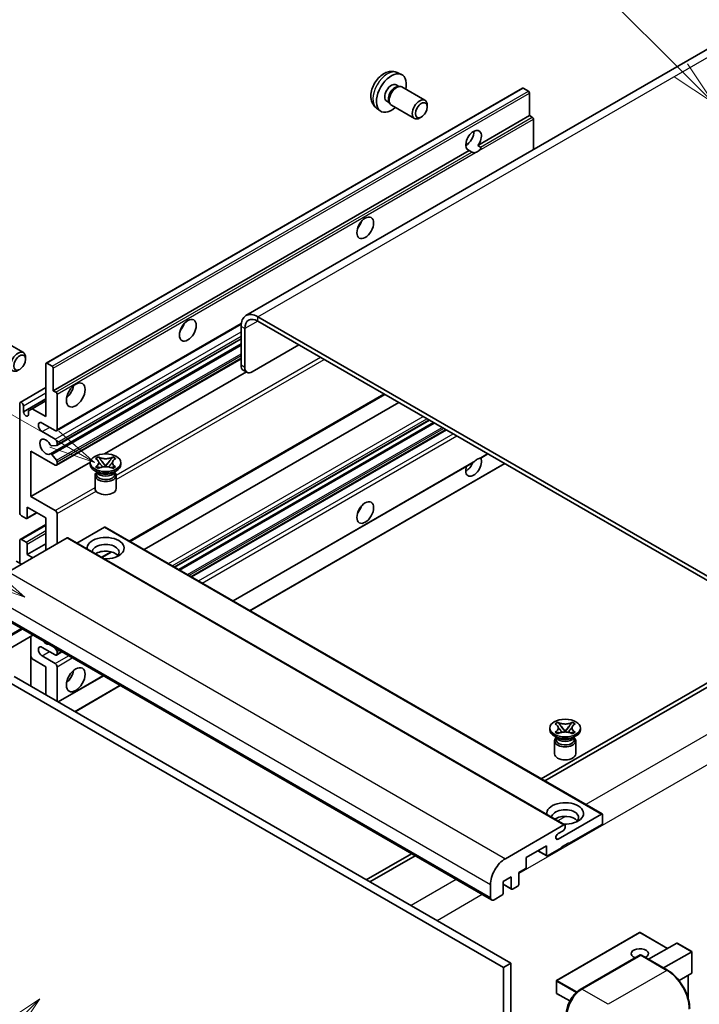
# Model space of a CAD drawing. Units: millimetres. Extents: x -26 to 11579, y -22 to 1664.
# Drawn here: x 261 to 482, y 1125 to 1444 of the extents above; entities that cross this region are included whole.
import ezdxf

# ---------------------------------------------------------------- set-up
doc = ezdxf.new("R2010")
doc.units = ezdxf.units.MM
doc.layers.add('Symbol (TK)', color=100, linetype='Continuous', lineweight=18, true_color=0x00ff3f)
doc.layers.add('Visible (ISO)', color=7, linetype='Continuous', lineweight=35)
doc.layers.add('Visible Narrow (ISO)', color=7, linetype='Continuous', lineweight=25)
doc.styles.add('Note Text (TK2)', font='MS PGothic.ttf')

# ---------------------------------------------------------------- blocks, each defined once
blk = doc.blocks.new('バルーン6')
at = {"layer": 'Symbol (TK)', "color": 100, "true_color": 0x00ff40}
for p, q in [((98.145, 249.698), (91.81, 256.033)), ((99.912, 247.93), (98.498, 250.052)), ((97.791, 249.345), (99.912, 247.93)), ((98.145, 249.698), (99.912, 247.93))]:
    blk.add_line(p, q, dxfattribs=at)
at = {"layer": 'Symbol (TK)'}
blk.add_circle((89.697, 258.146), 3, dxfattribs=at)
at = {"layer": 'Symbol (TK)', "color": 7, "insert": (89.697, 258.14), "char_height": 2, "attachment_point": 5, "style": 'Note Text (TK2)'}
blk.add_mtext('6', dxfattribs=at)
blk = doc.blocks.new('バルーン11')
at = {"layer": 'Symbol (TK)', "color": 100, "true_color": 0x00ff40}
for p, q in [((60.499, 222.46), (52.864, 226.868)), ((62.664, 221.21), (60.749, 222.893)), ((60.499, 222.46), (62.664, 221.21)), ((60.249, 222.027), (62.664, 221.21))]:
    blk.add_line(p, q, dxfattribs=at)
at = {"layer": 'Symbol (TK)'}
blk.add_circle((50.266, 228.368), 3, dxfattribs=at)
at = {"layer": 'Symbol (TK)', "color": 7, "insert": (50.266, 228.35), "char_height": 2, "attachment_point": 5, "style": 'Note Text (TK2)'}
blk.add_mtext('4', dxfattribs=at)
blk = doc.blocks.new('バルーン12')
at = {"layer": 'Symbol (TK)', "color": 100, "true_color": 0x00ff40}
for p, q in [((63.472, 199.474), (61.351, 198.06)), ((61.705, 197.707), (63.472, 199.474)), ((62.058, 197.353), (63.472, 199.474)), ((61.705, 197.707), (51.711, 187.713))]:
    blk.add_line(p, q, dxfattribs=at)
at = {"layer": 'Symbol (TK)'}
blk.add_circle((49.597, 185.599), 3, dxfattribs=at)
at = {"layer": 'Symbol (TK)', "color": 7, "insert": (49.597, 185.576), "char_height": 2, "attachment_point": 5, "style": 'Note Text (TK2)'}
blk.add_mtext('1', dxfattribs=at)
blk = doc.blocks.new('バルーン13')
at = {"layer": 'Symbol (TK)', "color": 100, "true_color": 0x00ff40}
for p, q in [((64.266, 229.739), (49.825, 238.076)), ((66.431, 228.489), (64.516, 230.172)), ((64.266, 229.739), (66.431, 228.489)), ((64.016, 229.306), (66.431, 228.489))]:
    blk.add_line(p, q, dxfattribs=at)
at = {"layer": 'Symbol (TK)'}
blk.add_circle((47.227, 239.576), 3, dxfattribs=at)
at = {"layer": 'Symbol (TK)', "color": 7, "insert": (47.227, 239.553), "char_height": 2, "attachment_point": 5, "style": 'Note Text (TK2)'}
blk.add_mtext('11', dxfattribs=at)

msp = doc.modelspace()

# ---------------------------------------------------------------- linework, layer by layer
at = {"layer": 'Visible (ISO)'}
for p, q in [((491.891, 1439.0297), (334.9133, 1348.3986)), ((383.9579, 1427.2769), (385.3159, 1426.6759)), ((270.0856, 1332.9601), (424.6389, 1422.1915)), ((383.6362, 1423.2768), (384.5332, 1422.759)), ((384.1728, 1422.7387), (384.8004, 1422.774)), ((385.5174, 1422.6158), (392.9971, 1418.2974)), ((426.5931, 1421.1863), (424.8961, 1422.1661)), ((426.9568, 1413.2779), (426.9568, 1420.5564)), ((377.2725, 1415.6973), (378.4719, 1414.8218)), ((380.5758, 1417.976), (381.4727, 1417.4581)), ((381.3101, 1417.7804), (381.5933, 1417.2192)), ((382.0888, 1416.6774), (389.5685, 1412.3589)), ((393.7073, 1416.1272), (393.7072, 1416.7285)), ((391.803, 1412.8289), (391.2823, 1412.5284)), ((410.1812, 1403.5925), (426.9568, 1413.2779)), ((427.8053, 1412.788), (426.9568, 1413.2779)), ((428.169, 1402.2398), (428.169, 1412.1582)), ((406.229, 1403.7002), (406.9393, 1404.1103)), ((410.1812, 1403.5925), (411.0297, 1403.1026)), ((272.4035, 1324.0465), (407.3669, 1401.9677)), ((408.2154, 1401.4778), (407.3669, 1401.9677)), ((273.4381, 1311.0567), (333.3612, 1345.6534)), ((517.5675, 1244.788), (338.7705, 1348.0165)), ((517.5675, 1243.3883), (338.7705, 1346.6168)), ((333.3157, 1344.8672), (333.3157, 1332.2698)), ((334.5278, 1344.1673), (334.5278, 1331.5699)), ((255.2077, 1340.7329), (262.6874, 1336.4144)), ((271.4513, 1303.5408), (333.3157, 1339.2582)), ((273.5091, 1306.3005), (333.3157, 1340.8298)), ((336.9522, 1330.1702), (352.1045, 1338.9184)), ((263.3976, 1334.2443), (263.3975, 1334.8456)), ((269.9791, 1315.6483), (269.9791, 1332.7247)), ((270.3427, 1332.9347), (272.0398, 1331.9549)), ((273.4381, 1299.8591), (333.3157, 1334.4294)), ((272.4035, 1331.325), (272.4035, 1324.0465)), ((288.9976, 1303.5334), (335.0389, 1330.1153)), ((335.2379, 1330.0004), (334.0257, 1330.7003)), ((261.6713, 1320.2398), (269.9791, 1325.0362)), ((272.4035, 1324.0465), (273.252, 1323.5566)), ((273.6156, 1322.9267), (273.6156, 1311.4491)), ((297.2912, 1275.1387), (379.9327, 1322.8518)), ((261.4938, 1284.5047), (261.4938, 1319.8474)), ((262.706, 1317.1879), (269.9791, 1321.3871)), ((265.5546, 1318.2027), (269.9791, 1320.7572)), ((301.8889, 1272.4842), (384.5304, 1320.1973)), ((262.706, 1319.1475), (262.706, 1317.1879)), ((264.3424, 1317.5029), (265.5546, 1318.2027)), ((264.3424, 1316.2431), (264.3424, 1317.5029)), ((265.5546, 1318.2027), (269.9791, 1315.6483)), ((273.0095, 1311.0992), (268.7669, 1313.5487)), ((311.7736, 1266.7773), (394.4151, 1314.4904)), ((313.1104, 1266.0055), (395.7518, 1313.7186)), ((268.7669, 1310.7493), (273.0095, 1308.2998)), ((317.2923, 1263.5911), (399.9337, 1311.3042)), ((273.6156, 1307.25), (273.6156, 1306.5359)), ((265.1304, 1304.4506), (265.1304, 1289.7536)), ((273.0095, 1299.9015), (265.1304, 1304.4506)), ((273.4338, 1306.2772), (271.8904, 1306.1394)), ((411.1113, 1302.1968), (413.4098, 1303.5238)), ((265.1304, 1289.7536), (284.4169, 1300.8887)), ((271.8865, 1303.3588), (273.43, 1301.4669)), ((273.6156, 1300.9936), (273.6156, 1300.2515)), ((284.4026, 1300.1115), (284.4026, 1300.6714)), ((286.1213, 1302.0128), (287.0507, 1302.5493)), ((286.2143, 1301.9591), (286.1213, 1302.0128)), ((287.0507, 1302.5493), (287.1436, 1302.4957)), ((287.0507, 1302.5493), (287.1572, 1302.4119)), ((288.107, 1301.1874), (289.3728, 1299.5553)), ((289.3752, 1299.5553), (290.6411, 1301.1874)), ((291.5908, 1302.4119), (291.6974, 1302.5493)), ((291.6044, 1302.4957), (291.6974, 1302.5493)), ((291.6974, 1302.5493), (292.6267, 1302.0128)), ((292.6267, 1302.0128), (292.5338, 1301.9591)), ((294.3454, 1300.1115), (294.3454, 1300.6714)), ((330.7683, 1255.8107), (408.6481, 1300.7747)), ((336.2231, 1252.6614), (418.8646, 1300.3745)), ((286.9496, 1297.452), (285.8587, 1298.0819)), ((286.1213, 1299.33), (286.2143, 1299.3836)), ((287.0507, 1298.7934), (286.1213, 1299.33)), ((286.1213, 1299.33), (286.2279, 1299.3156)), ((286.5355, 1297.4733), (286.3596, 1297.7927)), ((286.3954, 1297.7276), (286.3954, 1296.8922)), ((287.1436, 1298.8471), (287.0507, 1298.7934)), ((287.1776, 1299.1878), (287.7296, 1299.1134)), ((289.0581, 1299.3713), (289.374, 1299.5537)), ((289.374, 1299.5544), (289.374, 1299.5537)), ((289.374, 1299.5537), (289.6899, 1299.3713)), ((291.0184, 1299.1134), (291.5704, 1299.1878)), ((291.6974, 1298.7934), (291.6044, 1298.8471)), ((292.6267, 1299.33), (291.6974, 1298.7934)), ((291.7984, 1297.452), (292.8893, 1298.0819)), ((292.2125, 1297.4733), (292.3885, 1297.7927)), ((292.3526, 1297.7276), (292.3526, 1296.8922)), ((292.5201, 1299.3156), (292.6267, 1299.33)), ((292.5338, 1299.3836), (292.6267, 1299.33)), ((285.9454, 1296.5247), (285.9454, 1292.2731)), ((292.8026, 1296.5247), (292.8026, 1292.2731)), ((265.1304, 1289.7536), (273.0095, 1285.2046)), ((263.8117, 1282.5897), (267.0386, 1284.4528)), ((263.9182, 1286.2544), (263.9182, 1282.8251)), ((269.9791, 1282.7551), (263.9182, 1286.2544)), ((263.5545, 1282.6151), (262.0999, 1283.455)), ((269.9791, 1272.2573), (269.9791, 1282.7551)), ((273.6156, 1284.1548), (273.6156, 1274.3569)), ((261.6713, 1275.799), (269.9791, 1280.5955)), ((289.0104, 1279.7457), (280.0696, 1274.5838)), ((289.2675, 1279.7712), (450.4878, 1186.6906)), ((276.8885, 1276.2465), (257.8573, 1265.2588)), ((261.4938, 1268.0582), (261.4938, 1275.4066)), ((262.0999, 1275.7566), (263.5545, 1274.9167)), ((277.1457, 1276.2719), (438.366, 1183.1913)), ((263.9182, 1270.8576), (269.9791, 1274.3569)), ((263.9182, 1274.2869), (263.9182, 1270.8576)), ((288.1999, 1269.8898), (291.3507, 1271.709)), ((262.0999, 1267.7082), (260.4028, 1268.688)), ((263.9182, 1270.8576), (265.7364, 1269.8078)), ((253.3636, 1251.8766), (414.5839, 1158.796)), ((265.7694, 1244.7141), (250.185, 1235.7164)), ((265.0593, 1244.3041), (265.0593, 1228.2075)), ((273.0095, 1238.3144), (268.7669, 1240.7639)), ((272.7708, 1240.6719), (273.4338, 1239.847)), ((265.5546, 1237.0196), (265.0593, 1237.8775)), ((269.9791, 1234.4652), (265.5546, 1237.0196)), ((268.7669, 1237.9644), (273.0095, 1235.5149)), ((273.4381, 1238.2719), (275.1829, 1239.2792)), ((273.6156, 1239.3784), (273.6156, 1238.6643)), ((269.9791, 1225.3671), (269.9791, 1234.4652)), ((273.6156, 1234.4652), (273.6156, 1223.2675)), ((259.6755, 1231.3158), (420.8959, 1138.2352)), ((274.0087, 1223.0406), (288.6589, 1231.4989)), ((490.2934, 1232.5406), (430.6834, 1198.1247)), ((431.8955, 1197.4249), (491.5055, 1231.8407)), ((257.2512, 1229.9161), (418.4715, 1136.8355)), ((279.4635, 1219.8912), (294.1137, 1228.3495)), ((433.5011, 1214.0294), (433.5011, 1214.5893)), ((435.2198, 1215.9307), (436.1492, 1216.4672)), ((435.3128, 1215.877), (435.2198, 1215.9307)), ((436.1492, 1216.4672), (436.2421, 1216.4136)), ((436.1492, 1216.4672), (436.2558, 1216.3298)), ((437.2055, 1215.1053), (438.4713, 1213.4732)), ((438.4737, 1213.4732), (439.7396, 1215.1053)), ((440.6893, 1216.3298), (440.7959, 1216.4672)), ((440.7029, 1216.4136), (440.7959, 1216.4672)), ((440.7959, 1216.4672), (441.7252, 1215.9307)), ((441.7252, 1215.9307), (441.6323, 1215.877)), ((443.444, 1214.0294), (443.444, 1214.5893)), ((436.0482, 1211.37), (434.9572, 1211.9998)), ((435.2198, 1213.2479), (435.3128, 1213.3016)), ((436.1492, 1212.7114), (435.2198, 1213.2479)), ((435.2198, 1213.2479), (435.3264, 1213.2336)), ((435.634, 1211.3912), (435.4581, 1211.7107)), ((435.494, 1211.6455), (435.494, 1210.8101)), ((436.2421, 1212.765), (436.1492, 1212.7114)), ((436.2762, 1213.1057), (436.8282, 1213.0314)), ((438.1566, 1213.2893), (438.4725, 1213.4717)), ((438.4725, 1213.4723), (438.4725, 1213.4717)), ((438.4725, 1213.4717), (438.7885, 1213.2893)), ((440.1169, 1213.0314), (440.6689, 1213.1057)), ((440.7959, 1212.7114), (440.7029, 1212.765)), ((441.7252, 1213.2479), (440.7959, 1212.7114)), ((440.8969, 1211.37), (441.9879, 1211.9998)), ((441.311, 1211.3912), (441.487, 1211.7107)), ((441.4511, 1211.6455), (441.4511, 1210.8101)), ((441.6186, 1213.2336), (441.7252, 1213.2479)), ((441.6323, 1213.3016), (441.7252, 1213.2479)), ((435.044, 1210.4427), (435.044, 1206.1911)), ((441.9011, 1210.4427), (441.9011, 1206.1911)), ((436.1997, 1178.5643), (450.2307, 1186.6651)), ((450.5944, 1186.4552), (450.5944, 1183.7957)), ((419.0776, 1172.1781), (438.1089, 1183.1659)), ((438.4725, 1182.9559), (438.4725, 1182.326)), ((450.2307, 1183.1659), (439.6847, 1177.0771)), ((437.8664, 1181.2762), (436.1997, 1180.3139)), ((432.4116, 1176.3773), (425.8658, 1172.5981)), ((432.4116, 1173.2979), (432.4116, 1176.3773)), ((439.6847, 1177.3571), (437.2603, 1175.9574)), ((437.2603, 1175.9574), (437.2603, 1175.6774)), ((439.4423, 1177.2171), (439.6847, 1177.0771)), ((439.6847, 1177.0771), (439.6847, 1177.3571)), ((388.574, 1173.8129), (373.9238, 1165.3546)), ((375.136, 1164.6547), (389.7862, 1173.113)), ((425.8658, 1172.5981), (425.8658, 1169.5187)), ((429.5942, 1174.7506), (432.5181, 1173.0625)), ((437.2603, 1175.6774), (432.7753, 1173.088)), ((421.0171, 1166.2994), (418.3503, 1164.7597)), ((421.0171, 1162.5202), (421.0171, 1166.2994)), ((425.5022, 1168.8888), (423.4415, 1167.6991)), ((423.4415, 1167.6991), (423.4415, 1163.9199)), ((414.2289, 1159.5808), (414.2289, 1163.7799)), ((418.3503, 1164.7597), (418.3503, 1160.9805)), ((418.3503, 1163.8859), (421.1236, 1162.2847)), ((423.0778, 1163.29), (421.3807, 1162.3102)), ((417.9866, 1160.3506), (415.4411, 1158.8809)), ((462.6305, 1148.2516), (435.72, 1132.7149)), ((471.7366, 1143.0932), (462.8019, 1148.2516)), ((465.5691, 1139.5324), (474.7168, 1144.8138)), ((479.6157, 1142.0434), (474.838, 1144.8018)), ((443.41, 1129.7532), (462.805, 1140.9509)), ((463.0192, 1140.8597), (443.9274, 1129.837)), ((463.0131, 1140.9261), (463.0798, 1140.8876)), ((471.7188, 1135.9819), (463.2335, 1140.8809)), ((470.4179, 1136.733), (479.5655, 1142.0144)), ((479.5655, 1142.0144), (479.6157, 1142.0434)), ((479.6157, 1142.0434), (479.6157, 1135.1269)), ((420.8959, 1138.2352), (418.4715, 1136.8355)), ((420.8959, 1138.2352), (420.8959, 1029.058)), ((418.4715, 1136.8355), (418.4715, 1027.6582)), ((479.5655, 1135.0159), (475.4445, 1132.6366)), ((478.4036, 1134.345), (478.4036, 1126.8791)), ((435.6343, 1132.5664), (435.6343, 1128.6472)), ((440.0101, 1126.0218), (435.72, 1128.4987))]:
    msp.add_line(p, q, dxfattribs=at)
for centre, start, end in [((462.7162, 1148.1032), 60, 120), ((435.8057, 1132.5664), 120, 180), ((435.8057, 1128.6472), 180, 240)]:
    msp.add_arc(centre, 0.1714, start, end, dxfattribs=at)
for centre, major_axis, start_param, end_param in [((382.106, 1420.6264), (3.4286, 5.9385), 5.23598776, 10.47197551), ((382.106, 1420.6264), (1.5302, 2.6504), 0, 3.14159265), ((383.2825, 1419.9471), (1.5302, 2.6504), 0.36144194, 2.78015071), ((383.8031, 1419.6466), (1.7143, 2.9692), 0, 3.14159264), ((424.8961, 1421.7462), (-0.2571, 0.4454), 5.49778714, 6.28318531), ((391.2828, 1415.3282), (1.7143, 2.9692), 5.49801994, 10.20994333), ((426.5931, 1420.7664), (-0.2571, 0.4454), 3.92699082, 5.49778714), ((427.8053, 1412.3681), (-0.2571, 0.4454), 3.92699082, 5.49778714), ((408.774, 1405.2296), (-1.8, -3.1177), 1.37108371, 6.48289793), ((406.3497, 1406.6293), (1.8, 3.1177), 3.88043833, 5.54433963), ((409.9862, 1404.5297), (-1.8, -3.1177), 0.56674497, 1.00405136), ((369.9842, 1378.9851), (1.9286, 3.3404), 4.37255207, 5.05222589), ((338.7705, 1341.7178), (-3.8571, 6.6808), 5.49778714, 7.06858347), ((312.4055, 1345.742), (1.9286, 3.3404), 4.37255207, 5.05222589), ((338.7705, 1341.7178), (-3, 5.1962), 5.49778714, 7.06858347), ((260.9732, 1333.4452), (1.7143, 2.9692), 5.49801994, 10.20994333), ((270.3427, 1332.5147), (-0.2571, 0.4454), 5.49778714, 7.06858347), ((335.74, 1333.6695), (-1.7143, -2.9692), 5.49778714, 6.28318531), ((272.0398, 1331.5349), (0.2571, -0.4454), 0.78539816, 2.35619449), ((336.9522, 1332.9696), (-1.7143, -2.9692), 5.49778714, 7.06858347), ((273.252, 1323.1367), (0.2571, -0.4454), 0.78539816, 2.35619449), ((276.04, 1324.7464), (2.1429, 3.7115), 4.15479015, 5.26998781), ((262.0999, 1319.4975), (-0.4286, 0.7423), 3.92699082, 7.06858347), ((263.5242, 1316.8271), (0.5826, -1.0091), 4.04450246, 6.95107183), ((268.7669, 1312.149), (-0.8571, 1.4846), 5.49778714, 8.6393798), ((273.0095, 1311.7991), (0.4286, -0.7423), 5.49778714, 7.06858347), ((269.9791, 1305.8503), (-1.3714, 2.3754), 4.64831773, 9.48877222), ((273.0095, 1307.5999), (0.4286, -0.7423), 0.78539816, 2.35619449), ((271.7085, 1303.0954), (-0.2571, 0.4454), 4.98615215, 6.34717957), ((271.7086, 1306.608), (0.2571, -0.4454), 4.64831773, 6.02138592), ((273.252, 1306.7459), (0.2571, -0.4454), 6.02138592, 7.06858347), ((273.252, 1301.2035), (0.2571, -0.4454), 0.78539816, 1.8445595), ((408.774, 1299.5516), (1.8, 3.1177), 1.89967508, 5.95827663), ((406.3497, 1300.9513), (1.8, 3.1177), 3.88043833, 4.9607944), ((409.9862, 1298.8518), (1.8, 3.1177), 0.56674497, 1.00405136), ((273.0095, 1300.6014), (0.4286, -0.7423), 5.49778714, 7.06858347), ((289.374, 1300.1115), (-4.9714, 0), 0, 3.14159265), ((289.374, 1296.5247), (-3.4286, 0), 5.76506171, 9.94290156), ((289.374, 1297.9944), (2.9786, 0), 3.44947975, 5.97529822), ((289.374, 1298.8518), (-3.4286, 0), 0.78539816, 2.35619449), ((289.374, 1296.8922), (-2.9786, 0), 0, 2.35619449), ((289.374, 1296.8922), (2.9786, 0), 5.49778714, 6.28318531), ((289.374, 1292.2731), (-3.4286, 0), 0, 3.14159265), ((262.0999, 1284.1548), (-0.4286, 0.7423), 0.78539816, 2.35619449), ((273.0095, 1284.5047), (0.4286, -0.7423), 0.78539816, 2.35619449), ((369.9842, 1286.6043), (1.9286, 3.3404), 4.37255207, 5.05222589), ((263.5545, 1283.035), (0.2571, -0.4454), 5.49778714, 7.06858347), ((289.0104, 1279.3258), (0.2571, 0.4454), 0, 0.78539816), ((262.0999, 1275.0567), (-0.4286, 0.7423), 5.49778714, 7.06858347), ((263.5545, 1274.4968), (0.2571, -0.4454), 0.78539816, 2.35619449), ((276.8885, 1275.8266), (0.2571, 0.4454), 0, 0.78539816), ((289.374, 1272.9571), (-6, 0), 1.4859354, 6.36804624), ((289.374, 1271.6274), (4.3714, 0), 5.6701034, 9.38273142), ((289.374, 1269.4579), (-4.3714, 0), 3.585875, 5.56675786), ((269.9791, 1244.2631), (1.3714, -2.3754), 5.01109219, 5.9844821), ((268.7669, 1239.3641), (-0.8571, 1.4846), 5.49778714, 8.6393798), ((273.252, 1239.5883), (0.2571, -0.4454), 0.78539816, 1.83259571), ((273.0095, 1239.0142), (0.4286, -0.7423), 5.49778714, 7.06858347), ((273.0095, 1234.8151), (0.4286, -0.7423), 0.78539816, 2.35619449), ((276.04, 1232.3656), (2.1429, 3.7115), 4.15479015, 5.26998781), ((438.4725, 1214.0294), (-4.9714, 0), 0, 3.14159265), ((438.4725, 1210.4427), (-3.4286, 0), 5.76506171, 9.94290156), ((438.4725, 1211.9124), (2.9786, 0), 3.44947975, 5.97529822), ((438.4725, 1212.7697), (-3.4286, 0), 0.78539816, 2.35619449), ((438.4725, 1210.8101), (-2.9786, 0), 0, 2.35619449), ((438.4725, 1210.8101), (2.9786, 0), 5.49778714, 6.28318531), ((438.4725, 1206.1911), (-3.4286, 0), 0, 3.14159265), ((438.4725, 1186.8751), (-6, 0), 1.4859354, 6.36804624), ((438.4725, 1185.5454), (4.3714, 0), 5.6701034, 9.38273142), ((438.4725, 1183.3758), (-4.3714, 0), 3.585875, 5.56675786), ((450.2307, 1186.2452), (0.2571, 0.4454), 5.49778714, 7.06858347), ((437.8664, 1181.9761), (-0.4286, -0.7423), 0.78539816, 2.35619449), ((438.1089, 1182.7459), (0.2571, 0.4454), 5.49778714, 7.06858347), ((450.2307, 1183.5858), (-0.2571, -0.4454), 0.78539816, 2.35619449), ((436.1997, 1179.4391), (-0.5357, -0.9279), 3.92699082, 7.06858347), ((432.7753, 1173.5079), (-0.2571, -0.4454), 5.49778714, 7.06858347), ((419.0776, 1166.5793), (3.4286, 5.9385), 0.78539816, 2.35619449), ((425.5022, 1169.3087), (-0.2571, -0.4454), 0.78539816, 2.35619449), ((423.0778, 1163.7099), (-0.2571, -0.4454), 0.78539816, 2.35619449), ((417.9866, 1160.7705), (-0.2571, -0.4454), 0.78539816, 2.35619449), ((421.3807, 1162.7301), (-0.2571, -0.4454), 5.49778714, 7.06858347), ((415.4411, 1160.2806), (-0.8571, -1.4846), 5.49778714, 7.06858347), ((474.838, 1144.6039), (0.1212, -0.21), 2.35619449, 3.14159265), ((462.7162, 1141.3846), (-2.7789, 0), 2.26572777, 7.28396894), ((463.0192, 1140.5797), (-0.2143, 0.3712), 6.14128825, 6.28318531), ((463.0192, 1140.5097), (0.2143, 0.3712), 0, 0.78539816), ((479.4443, 1135.2258), (-0.1212, 0.21), 3.14159265, 3.92699082), ((443.9274, 1124.2381), (-3.4286, -5.9385), 3.92699082, 5.49778714)]:
    msp.add_ellipse(centre, major_axis=major_axis, ratio=0.57735027, start_param=start_param, end_param=end_param, dxfattribs=at)
for centre, major_axis in [((391.8035, 1415.0276), (1.3462, 2.3317)), ((373.6207, 1376.8855), (-1.9286, -3.3404)), ((316.042, 1343.6424), (-1.9286, -3.3404)), ((261.4938, 1333.1446), (1.3462, 2.3317)), ((279.6766, 1322.6468), (-2.1429, -3.7115)), ((289.374, 1300.6714), (4.9714, 0)), ((373.6207, 1284.5047), (-1.9286, -3.3404)), ((279.6766, 1230.266), (-2.1429, -3.7115)), ((438.4725, 1214.5893), (4.9714, 0))]:
    msp.add_ellipse(centre, major_axis=major_axis, ratio=0.57735027, dxfattribs=at)
for points, knots in [([(383.9579, 1427.2769), (383.5198, 1427.4708), (383.0546, 1427.5819), (382.0931, 1427.6603), (381.6019, 1427.6097), (380.567, 1427.3635), (380.0431, 1427.1336), (378.961, 1426.4946), (378.4269, 1426.052), (377.4486, 1425.0273), (377.0114, 1424.4378), (376.2829, 1423.1832), (375.9903, 1422.5195), (375.5728, 1421.1377), (375.4479, 1420.4194), (375.441, 1418.9824), (375.5448, 1418.2583), (376.0576, 1417.0218), (376.3828, 1416.5057), (376.9676, 1415.9371), (377.1155, 1415.8119), (377.2725, 1415.6973)], [0.84730152, 0.84730152, 0.84730152, 0.84730152, 1.05226137, 1.05226137, 1.28485125, 1.28485125, 1.58220865, 1.58220865, 1.9574686, 1.9574686, 2.35189349, 2.35189349, 2.74172985, 2.74172985, 3.13599765, 3.13599765, 3.51030353, 3.51030353, 3.78196582, 3.78196582, 3.86508746, 3.86508746, 3.86508746, 3.86508746]), ([(411.0297, 1403.1026), (411.066, 1403.0816), (411.0946, 1403.0484), (411.1295, 1402.9682), (411.136, 1402.9215), (411.1345, 1402.8221), (411.1204, 1402.7549), (411.0608, 1402.5777), (410.9771, 1402.4424), (410.7949, 1402.2113), (410.6705, 1402.0893), (410.5384, 1401.9791)], [-0.2570614387, -0.2570614387, -0.2570614387, -0.2570614387, -0.2480685903, -0.2480685903, -0.2390757418, -0.2390757418, -0.2277259033, -0.2277259033, -0.2025498125, -0.2025498125, -0.1716905209, -0.1716905209, -0.1716905209, -0.1716905209]), ([(409.4341, 1401.3415), (409.302, 1401.2992), (409.1705, 1401.2734), (408.934, 1401.2628), (408.8011, 1401.2731), (408.623, 1401.313), (408.5544, 1401.3325), (408.4478, 1401.3695), (408.3957, 1401.3899), (408.2977, 1401.4336), (408.2518, 1401.4568), (408.2154, 1401.4778)], [-0.0853709179, -0.0853709179, -0.0853709179, -0.0853709179, -0.0545116262, -0.0545116262, -0.0293355354, -0.0293355354, -0.0179856969, -0.0179856969, -0.0089928485, -0.0089928485, 0, 0, 0, 0]), ([(286.2143, 1301.9591), (286.5088, 1301.7891), (286.742, 1301.587), (287.0611, 1301.1396), (287.1418, 1300.8983), (287.1343, 1300.4209), (287.0526, 1300.1895), (286.7388, 1299.7529), (286.5067, 1299.5525), (286.2143, 1299.3836)], [0, 0, 0, 0, 0.072885793, 0.072885793, 0.146658287, 0.146658287, 0.217581823, 0.217581823, 0.289952455, 0.289952455, 0.289952455, 0.289952455]), ([(287.118, 1300.8769), (287.1261, 1300.8649), (287.136, 1300.8508), (287.1596, 1300.8181), (287.1737, 1300.7989), (287.208, 1300.7536), (287.2287, 1300.7269), (287.2846, 1300.6563), (287.3206, 1300.612), (287.4283, 1300.4817), (287.5011, 1300.3962), (287.7667, 1300.0851), (287.9612, 1299.8631), (288.2058, 1299.5372), (288.2697, 1299.4471), (288.3383, 1299.3308), (288.3512, 1299.3077), (288.3633, 1299.2845)], [0.066291801, 0.066291801, 0.066291801, 0.066291801, 0.070187519, 0.070187519, 0.074729259, 0.074729259, 0.080731294, 0.080731294, 0.090656636, 0.090656636, 0.110328674, 0.110328674, 0.162837598, 0.162837598, 0.181946023, 0.181946023, 0.186576357, 0.186576357, 0.186576357, 0.186576357]), ([(291.6044, 1302.4957), (291.3099, 1302.3256), (290.96, 1302.1909), (290.1851, 1302.0067), (289.767, 1301.9601), (288.9402, 1301.9645), (288.5394, 1302.0117), (287.7831, 1302.1928), (287.436, 1302.3268), (287.1436, 1302.4957)], [0, 0, 0, 0, 0.072885793, 0.072885793, 0.146658287, 0.146658287, 0.217581823, 0.217581823, 0.289952455, 0.289952455, 0.289952455, 0.289952455]), ([(288.107, 1301.1874), (288.0016, 1301.3232), (287.9017, 1301.4563), (287.6657, 1301.7666), (287.57, 1301.8905), (287.3308, 1302.1928), (287.2439, 1302.3002), (287.1572, 1302.4119)], [0, 0, 0, 0, 0.0306367579, 0.0306367579, 0.0633579056, 0.0633579056, 0.093091513, 0.093091513, 0.093091513, 0.093091513]), ([(290.3847, 1299.2845), (290.3853, 1299.2856), (290.3859, 1299.2867), (290.4124, 1299.3372), (290.4419, 1299.3859), (290.5263, 1299.5155), (290.5845, 1299.5948), (290.774, 1299.8415), (290.9112, 1300.003), (291.1481, 1300.2806), (291.2481, 1300.3966), (291.384, 1300.5593), (291.421, 1300.6041), (291.4812, 1300.6787), (291.5049, 1300.7085), (291.5514, 1300.7684), (291.5745, 1300.799), (291.6049, 1300.8408), (291.6145, 1300.8543), (291.6253, 1300.87), (291.6278, 1300.8735), (291.6301, 1300.8769)], [0.018093213, 0.018093213, 0.018093213, 0.018093213, 0.018320555, 0.018320555, 0.028222973, 0.028222973, 0.045383463, 0.045383463, 0.082990685, 0.082990685, 0.109990992, 0.109990992, 0.120123365, 0.120123365, 0.126810052, 0.126810052, 0.133730941, 0.133730941, 0.137307073, 0.137307073, 0.138410721, 0.138410721, 0.138410721, 0.138410721]), ([(291.5908, 1302.4119), (291.4948, 1302.2881), (291.3944, 1302.1646), (291.14, 1301.8417), (291.0502, 1301.7246), (290.8205, 1301.422), (290.7342, 1301.3074), (290.6411, 1301.1874)], [0, 0, 0, 0, 0.0279076229, 0.0279076229, 0.0541181619, 0.0541181619, 0.0746286333, 0.0746286333, 0.0746286333, 0.0746286333]), ([(292.5338, 1299.3836), (292.2393, 1299.5537), (292.006, 1299.7557), (291.6869, 1300.2031), (291.6062, 1300.4445), (291.6137, 1300.9218), (291.6954, 1301.1532), (292.0093, 1301.5899), (292.2414, 1301.7903), (292.5338, 1301.9591)], [0, 0, 0, 0, 0.072885793, 0.072885793, 0.146658287, 0.146658287, 0.217581823, 0.217581823, 0.289952455, 0.289952455, 0.289952455, 0.289952455]), ([(408.6481, 1300.7747), (408.6585, 1300.7807), (408.6687, 1300.7867), (408.8011, 1300.8676), (408.934, 1300.9745), (409.1705, 1301.1743), (409.302, 1301.2922), (409.4341, 1301.4024)], [-0.2297186485, -0.2297186485, -0.2297186485, -0.2297186485, -0.2277259033, -0.2277259033, -0.2025498125, -0.2025498125, -0.1716905209, -0.1716905209, -0.1716905209, -0.1716905209]), ([(410.5384, 1302.04), (410.6705, 1302.0823), (410.7949, 1302.1121), (410.9771, 1302.1541), (411.0608, 1302.1722), (411.1051, 1302.1934), (411.1082, 1302.1951), (411.1112, 1302.1968)], [-0.0853709179, -0.0853709179, -0.0853709179, -0.0853709179, -0.0545116262, -0.0545116262, -0.0293355354, -0.0293355354, -0.0273427902, -0.0273427902, -0.0273427902, -0.0273427902]), ([(287.1776, 1299.1878), (287.0723, 1299.202), (286.9678, 1299.217), (286.7254, 1299.2511), (286.6291, 1299.2642), (286.3965, 1299.2941), (286.3145, 1299.304), (286.2279, 1299.3156)], [0, 0, 0, 0, 0.0306367579, 0.0306367579, 0.0633579056, 0.0633579056, 0.093091513, 0.093091513, 0.093091513, 0.093091513]), ([(287.1436, 1298.8471), (287.4381, 1299.0171), (287.788, 1299.1518), (288.563, 1299.336), (288.981, 1299.3826), (289.8078, 1299.3783), (290.2086, 1299.3311), (290.9649, 1299.1499), (291.312, 1299.0159), (291.6044, 1298.8471)], [0, 0, 0, 0, 0.072885793, 0.072885793, 0.146658287, 0.146658287, 0.217581823, 0.217581823, 0.289952455, 0.289952455, 0.289952455, 0.289952455]), ([(289.374, 1299.5544), (289.374, 1299.5544), (289.3739, 1299.5544), (289.3738, 1299.5545), (289.3737, 1299.5545), (289.3734, 1299.5547), (289.3733, 1299.5548), (289.3732, 1299.5549), (289.3731, 1299.5549), (289.373, 1299.555), (289.373, 1299.5551), (289.3729, 1299.5551), (289.3729, 1299.5552), (289.3729, 1299.5552), (289.3729, 1299.5552), (289.3729, 1299.5552), (289.3728, 1299.5552), (289.3728, 1299.5553), (289.3728, 1299.5553), (289.3728, 1299.5553), (289.3728, 1299.5553), (289.3728, 1299.5553)], [0.0000813589658, 0.0000813589658, 0.0000813589658, 0.0000813589658, 0.0000886547804, 0.0000886547804, 0.0001116313423, 0.0001116313423, 0.0001345645454, 0.0001345645454, 0.0001458173852, 0.0001458173852, 0.0001568303456, 0.0001568303456, 0.000162226718, 0.000162226718, 0.0001648942266, 0.0001648942266, 0.0001675401949, 0.0001675401949, 0.0001688548644, 0.0001688548644, 0.0001712783269, 0.0001712783269, 0.0001712783269, 0.0001712783269]), ([(289.3752, 1299.5553), (289.3752, 1299.5553), (289.3752, 1299.5552), (289.3752, 1299.5552), (289.3751, 1299.5552), (289.3751, 1299.5551), (289.3751, 1299.5551), (289.375, 1299.5551), (289.375, 1299.555), (289.3749, 1299.555), (289.3749, 1299.5549), (289.3748, 1299.5548), (289.3747, 1299.5548), (289.3746, 1299.5547), (289.3745, 1299.5546), (289.3743, 1299.5545), (289.3741, 1299.5544), (289.374, 1299.5544)], [0, 0, 0, 0, 0.0000052612573, 0.0000052612573, 0.0000106101267, 0.0000106101267, 0.0000160401592, 0.0000160401592, 0.0000215441929, 0.0000215441929, 0.0000327423002, 0.0000327423002, 0.0000441350315, 0.0000441350315, 0.0000671979136, 0.0000671979136, 0.0000901023593, 0.0000901023593, 0.0000901023593, 0.0000901023593]), ([(292.5201, 1299.3156), (292.4241, 1299.3027), (292.3301, 1299.2914), (292.0811, 1299.2591), (291.99, 1299.2466), (291.7534, 1299.2132), (291.6635, 1299.2003), (291.5704, 1299.1878)], [0, 0, 0, 0, 0.0279076229, 0.0279076229, 0.0541181619, 0.0541181619, 0.0746286333, 0.0746286333, 0.0746286333, 0.0746286333]), ([(435.3128, 1215.877), (435.6073, 1215.707), (435.8406, 1215.505), (436.1596, 1215.0576), (436.2403, 1214.8162), (436.2328, 1214.3388), (436.1511, 1214.1074), (435.8373, 1213.6708), (435.6052, 1213.4704), (435.3128, 1213.3016)], [0, 0, 0, 0, 0.072885793, 0.072885793, 0.146658287, 0.146658287, 0.217581823, 0.217581823, 0.289952455, 0.289952455, 0.289952455, 0.289952455]), ([(436.2165, 1214.7949), (436.2247, 1214.7828), (436.2345, 1214.7687), (436.2581, 1214.736), (436.2723, 1214.7168), (436.3065, 1214.6715), (436.3272, 1214.6448), (436.3831, 1214.5742), (436.4191, 1214.53), (436.5269, 1214.3996), (436.5996, 1214.3141), (436.8652, 1214.0031), (437.0597, 1213.7811), (437.3044, 1213.4552), (437.3682, 1213.3651), (437.4368, 1213.2487), (437.4497, 1213.2256), (437.4618, 1213.2024)], [0.066291801, 0.066291801, 0.066291801, 0.066291801, 0.070187519, 0.070187519, 0.074729259, 0.074729259, 0.080731294, 0.080731294, 0.090656636, 0.090656636, 0.110328674, 0.110328674, 0.162837598, 0.162837598, 0.181946023, 0.181946023, 0.186576357, 0.186576357, 0.186576357, 0.186576357]), ([(440.7029, 1216.4136), (440.4084, 1216.2436), (440.0585, 1216.1089), (439.2836, 1215.9247), (438.8655, 1215.8781), (438.0387, 1215.8824), (437.6379, 1215.9296), (436.8816, 1216.1108), (436.5345, 1216.2448), (436.2421, 1216.4136)], [0, 0, 0, 0, 0.072885793, 0.072885793, 0.146658287, 0.146658287, 0.217581823, 0.217581823, 0.289952455, 0.289952455, 0.289952455, 0.289952455]), ([(437.2055, 1215.1053), (437.1001, 1215.2412), (437.0002, 1215.3742), (436.7642, 1215.6845), (436.6685, 1215.8084), (436.4294, 1216.1107), (436.3424, 1216.2181), (436.2558, 1216.3298)], [0, 0, 0, 0, 0.0306367579, 0.0306367579, 0.0633579056, 0.0633579056, 0.093091513, 0.093091513, 0.093091513, 0.093091513]), ([(439.4832, 1213.2024), (439.4838, 1213.2035), (439.4844, 1213.2047), (439.5109, 1213.2552), (439.5404, 1213.3039), (439.6248, 1213.4334), (439.683, 1213.5127), (439.8725, 1213.7594), (440.0098, 1213.9209), (440.2466, 1214.1985), (440.3466, 1214.3146), (440.4825, 1214.4772), (440.5195, 1214.522), (440.5797, 1214.5966), (440.6035, 1214.6264), (440.6499, 1214.6863), (440.673, 1214.7169), (440.7034, 1214.7587), (440.713, 1214.7723), (440.7238, 1214.7879), (440.7263, 1214.7915), (440.7286, 1214.7949)], [0.018093213, 0.018093213, 0.018093213, 0.018093213, 0.018320555, 0.018320555, 0.028222973, 0.028222973, 0.045383463, 0.045383463, 0.082990685, 0.082990685, 0.109990992, 0.109990992, 0.120123365, 0.120123365, 0.126810052, 0.126810052, 0.133730941, 0.133730941, 0.137307073, 0.137307073, 0.138410721, 0.138410721, 0.138410721, 0.138410721]), ([(440.6893, 1216.3298), (440.5933, 1216.2061), (440.4929, 1216.0825), (440.2385, 1215.7596), (440.1487, 1215.6426), (439.919, 1215.34), (439.8327, 1215.2254), (439.7396, 1215.1053)], [0, 0, 0, 0, 0.0279076229, 0.0279076229, 0.0541181619, 0.0541181619, 0.0746286333, 0.0746286333, 0.0746286333, 0.0746286333]), ([(441.6323, 1213.3016), (441.3378, 1213.4716), (441.1045, 1213.6736), (440.7855, 1214.1211), (440.7047, 1214.3624), (440.7122, 1214.8398), (440.794, 1215.0712), (441.1078, 1215.5078), (441.3399, 1215.7082), (441.6323, 1215.877)], [0, 0, 0, 0, 0.072885793, 0.072885793, 0.146658287, 0.146658287, 0.217581823, 0.217581823, 0.289952455, 0.289952455, 0.289952455, 0.289952455]), ([(436.2762, 1213.1057), (436.1708, 1213.1199), (436.0663, 1213.135), (435.8239, 1213.169), (435.7276, 1213.1821), (435.495, 1213.212), (435.4131, 1213.2219), (435.3264, 1213.2336)], [0, 0, 0, 0, 0.0306367579, 0.0306367579, 0.0633579056, 0.0633579056, 0.093091513, 0.093091513, 0.093091513, 0.093091513]), ([(436.2421, 1212.765), (436.5366, 1212.9351), (436.8866, 1213.0697), (437.6615, 1213.2539), (438.0796, 1213.3005), (438.9064, 1213.2962), (439.3071, 1213.249), (440.0634, 1213.0678), (440.4105, 1212.9338), (440.7029, 1212.765)], [0, 0, 0, 0, 0.072885793, 0.072885793, 0.146658287, 0.146658287, 0.217581823, 0.217581823, 0.289952455, 0.289952455, 0.289952455, 0.289952455]), ([(438.4725, 1213.4723), (438.4725, 1213.4723), (438.4725, 1213.4724), (438.4723, 1213.4724), (438.4722, 1213.4725), (438.472, 1213.4726), (438.4719, 1213.4727), (438.4717, 1213.4728), (438.4717, 1213.4729), (438.4716, 1213.4729), (438.4715, 1213.473), (438.4715, 1213.4731), (438.4714, 1213.4731), (438.4714, 1213.4731), (438.4714, 1213.4731), (438.4714, 1213.4732), (438.4714, 1213.4732), (438.4714, 1213.4732), (438.4713, 1213.4732), (438.4713, 1213.4732), (438.4713, 1213.4732), (438.4713, 1213.4732)], [0.0000813589658, 0.0000813589658, 0.0000813589658, 0.0000813589658, 0.0000886547804, 0.0000886547804, 0.0001116313423, 0.0001116313423, 0.0001345645454, 0.0001345645454, 0.0001458173852, 0.0001458173852, 0.0001568303456, 0.0001568303456, 0.000162226718, 0.000162226718, 0.0001648942266, 0.0001648942266, 0.0001675401949, 0.0001675401949, 0.0001688548644, 0.0001688548644, 0.0001712783269, 0.0001712783269, 0.0001712783269, 0.0001712783269]), ([(438.4737, 1213.4732), (438.4737, 1213.4732), (438.4737, 1213.4732), (438.4737, 1213.4731), (438.4736, 1213.4731), (438.4736, 1213.4731), (438.4736, 1213.473), (438.4735, 1213.473), (438.4735, 1213.473), (438.4735, 1213.4729), (438.4734, 1213.4729), (438.4733, 1213.4728), (438.4733, 1213.4727), (438.4731, 1213.4726), (438.473, 1213.4725), (438.4728, 1213.4724), (438.4727, 1213.4724), (438.4725, 1213.4723)], [0, 0, 0, 0, 0.0000052612573, 0.0000052612573, 0.0000106101267, 0.0000106101267, 0.0000160401592, 0.0000160401592, 0.0000215441929, 0.0000215441929, 0.0000327423002, 0.0000327423002, 0.0000441350315, 0.0000441350315, 0.0000671979136, 0.0000671979136, 0.0000901023593, 0.0000901023593, 0.0000901023593, 0.0000901023593]), ([(441.6186, 1213.2336), (441.5227, 1213.2206), (441.4286, 1213.2094), (441.1796, 1213.1771), (441.0885, 1213.1645), (440.8519, 1213.1311), (440.762, 1213.1182), (440.6689, 1213.1057)], [0, 0, 0, 0, 0.0279076229, 0.0279076229, 0.0541181619, 0.0541181619, 0.0746286333, 0.0746286333, 0.0746286333, 0.0746286333]), ([(463.0131, 1140.9261), (462.9697, 1140.9512), (462.9264, 1140.9676), (462.8701, 1140.971), (462.8534, 1140.9693), (462.8374, 1140.9646)], [0.1703131202, 0.1703131202, 0.1703131202, 0.1703131202, 0.1810677517, 0.1810677517, 0.1858570013, 0.1858570013, 0.1858570013, 0.1858570013]), ([(478.9031, 1123.5383), (478.9031, 1124.42), (478.7826, 1125.3621), (478.3174, 1127.2841), (477.9726, 1128.2636), (477.0925, 1130.1706), (476.5572, 1131.0977), (475.3458, 1132.8134), (474.6699, 1133.6017), (473.238, 1134.9656), (472.4824, 1135.5411), (471.7188, 1135.9819)], [1.57079633, 1.57079633, 1.57079633, 1.57079633, 1.88495559, 1.88495559, 2.19911486, 2.19911486, 2.51327412, 2.51327412, 2.82743339, 2.82743339, 3.14159265, 3.14159265, 3.14159265, 3.14159265]), ([(438.8925, 1121.9286), (438.8925, 1122.4878), (438.9688, 1123.0821), (439.2615, 1124.291), (439.4779, 1124.9056), (440.0297, 1126.1012), (440.3651, 1126.6821), (441.1246, 1127.7578), (441.5486, 1128.2525), (442.4493, 1129.1104), (442.9257, 1129.4736), (443.41, 1129.7532)], [3.14159265, 3.14159265, 3.14159265, 3.14159265, 3.45575192, 3.45575192, 3.76991118, 3.76991118, 4.08407045, 4.08407045, 4.39822972, 4.39822972, 4.71238898, 4.71238898, 4.71238898, 4.71238898])]:
    msp.add_open_spline(points, degree=3, knots=knots, dxfattribs=at)
at = {"layer": 'Visible Narrow (ISO)'}
for p, q in [((338.7705, 1348.0165), (495.7482, 1438.6476)), ((270.3427, 1332.9347), (424.8961, 1422.1661)), ((272.0398, 1331.9549), (426.5931, 1421.1863)), ((272.4035, 1331.325), (426.9568, 1420.5564)), ((410.5384, 1401.9791), (428.169, 1412.1582)), ((411.0297, 1403.1026), (427.8053, 1412.788)), ((273.252, 1323.5566), (408.2154, 1401.4778)), ((273.6156, 1322.9267), (409.4341, 1401.3415)), ((273.6156, 1311.4491), (333.4085, 1345.9705)), ((338.7705, 1346.6168), (334.5278, 1344.1673)), ((338.7705, 1346.6168), (338.7705, 1348.0165)), ((273.0095, 1308.2998), (333.3157, 1343.1175)), ((334.5278, 1344.1673), (333.3157, 1344.8672)), ((271.8865, 1303.3588), (333.3157, 1338.8249)), ((273.6156, 1307.25), (333.3157, 1341.7178)), ((273.6156, 1306.5359), (333.3157, 1341.0037)), ((273.43, 1301.4669), (333.3157, 1336.0418)), ((273.6156, 1300.9936), (333.3157, 1335.4614)), ((273.6156, 1300.2515), (333.3157, 1334.7193)), ((292.7978, 1296.6293), (359.0745, 1334.8942)), ((292.8026, 1295.2324), (360.2867, 1334.1944)), ((334.5278, 1331.5699), (333.3157, 1332.2698)), ((262.706, 1319.1475), (269.9791, 1323.3467)), ((297.0402, 1275.2836), (379.6817, 1322.9967)), ((309.7681, 1267.9352), (392.4096, 1315.6483)), ((310.9803, 1267.2353), (393.6218, 1314.9484)), ((311.623, 1266.8643), (394.2644, 1314.5774)), ((313.4915, 1265.7854), (396.133, 1313.4985)), ((268.7669, 1310.7493), (271.1913, 1312.149)), ((315.926, 1264.3799), (398.5675, 1312.093)), ((316.4228, 1264.0931), (399.0642, 1311.8062)), ((317.0412, 1263.7361), (399.6827, 1311.4491)), ((319.4656, 1262.3363), (402.107, 1310.0494)), ((320.6777, 1261.6365), (403.3192, 1309.3496)), ((410.5384, 1302.04), (413.2591, 1303.6108)), ((330.6177, 1255.8977), (409.4341, 1301.4024)), ((336.0725, 1252.7483), (418.7139, 1300.4614)), ((273.0095, 1285.2046), (285.9454, 1292.6731)), ((273.6156, 1284.1548), (286.2545, 1291.4518)), ((263.9182, 1282.8251), (266.888, 1284.5397)), ((262.0999, 1275.7566), (269.9791, 1280.3056)), ((263.5545, 1274.9167), (269.9791, 1278.626)), ((289.0104, 1279.7457), (450.2307, 1186.6651)), ((263.9182, 1274.2869), (269.9791, 1277.7861)), ((276.8885, 1276.2465), (438.1089, 1183.1659)), ((287.9488, 1270.0347), (291.0053, 1271.7994)), ((257.8573, 1265.2588), (419.0776, 1172.1781)), ((253.0085, 1256.8605), (414.2289, 1163.7799)), ((253.0085, 1252.6614), (414.2289, 1159.5808)), ((262.0827, 1246.8426), (250.0993, 1239.924)), ((250.2205, 1239.7141), (262.3251, 1246.7027)), ((265.7192, 1244.7431), (250.2205, 1235.7949)), ((265.0091, 1244.2751), (265.0091, 1228.2365)), ((273.4338, 1239.847), (273.8166, 1240.068)), ((273.6156, 1239.3784), (274.3134, 1239.7812)), ((268.7669, 1237.9644), (271.1913, 1239.3641)), ((273.0095, 1235.5149), (277.3562, 1238.0245)), ((273.6156, 1238.6643), (274.9318, 1239.4242)), ((273.6156, 1234.4652), (278.5684, 1237.3246)), ((273.8581, 1223.1275), (288.5083, 1231.5858)), ((279.3129, 1219.9782), (293.9631, 1228.4365)), ((491.5055, 1216.4439), (445.2296, 1189.7265)), ((495.7482, 1209.0955), (423.4415, 1167.3491)), ((438.5995, 1185.8986), (436.1382, 1184.4776)), ((435.4421, 1179.0017), (436.1997, 1178.5643)), ((429.7448, 1174.8376), (432.4116, 1173.2979)), ((403.1202, 1165.4146), (388.47, 1156.9563)), ((418.3503, 1164.0598), (421.0171, 1162.5202)), ((411.6054, 1160.5156), (396.9553, 1152.0573)), ((435.8057, 1132.7064), (462.7162, 1148.2431)), ((462.7162, 1148.2431), (471.6863, 1143.0642)), ((474.7168, 1144.8138), (479.5655, 1142.0144)), ((443.6243, 1129.732), (463.0131, 1140.9261)), ((463.0192, 1140.8597), (471.5045, 1135.9607)), ((479.5655, 1142.0144), (479.5655, 1135.0159)), ((471.5045, 1135.9607), (452.4126, 1124.938)), ((478.3534, 1134.316), (478.3534, 1127.0516)), ((435.6845, 1132.4964), (442.1108, 1128.7862)), ((435.6845, 1128.5772), (435.6845, 1132.4964)), ((442.3013, 1128.9562), (435.8057, 1132.7064)), ((440.0337, 1126.0662), (435.6845, 1128.5772)), ((443.6243, 1129.732), (443.6907, 1129.6937)), ((452.4126, 1124.938), (443.9274, 1129.837))]:
    msp.add_line(p, q, dxfattribs=at)
for centre, major_axis, start_param, end_param in [((380.8224, 1421.3675), (-3.3492, -5.8009), 3.20349601, 6.22128195), ((462.7162, 1148.1032), (-0.0857, 0.1485), 5.49778714, 6.28318531), ((462.7162, 1148.1032), (0.0857, 0.1485), 0, 0.78539816), ((471.5045, 1135.6108), (0.2143, 0.3712), 0, 0.78539816), ((471.5045, 1127.5624), (5.1429, -8.9077), 0.78539816, 2.35619449), ((435.8057, 1132.5664), (-0.1714, 0), 0, 0.78539816), ((435.8057, 1132.5664), (0.0857, 0.1485), 0.78539816, 2.35619449), ((435.8057, 1132.5664), (-0.0857, 0.1485), 5.49778714, 6.28318531), ((435.8057, 1128.6472), (-0.1714, 0), 0, 0.78539816), ((435.8057, 1128.6472), (-0.0857, -0.1485), 5.49778714, 6.28318531), ((443.6243, 1124.4131), (3.2571, 5.6415), 0.78539816, 2.35619449), ((443.6243, 1129.3821), (-0.2143, 0.3712), 5.49778714, 6.28318531)]:
    msp.add_ellipse(centre, major_axis=major_axis, ratio=0.57735027, start_param=start_param, end_param=end_param, dxfattribs=at)
for points in [[(287.1436, 1302.4957), (287.1436, 1302.4704), (287.1483, 1302.4424), (287.1572, 1302.4119)], [(291.5908, 1302.4119), (291.5997, 1302.4424), (291.6044, 1302.4704), (291.6044, 1302.4957)], [(286.2143, 1299.3836), (286.2143, 1299.3583), (286.2189, 1299.3358), (286.2279, 1299.3156)], [(292.5201, 1299.3156), (292.5291, 1299.3358), (292.5338, 1299.3583), (292.5338, 1299.3836)], [(436.2421, 1216.4136), (436.2421, 1216.3883), (436.2468, 1216.3603), (436.2558, 1216.3298)], [(440.6893, 1216.3298), (440.6983, 1216.3603), (440.7029, 1216.3883), (440.7029, 1216.4136)], [(435.3128, 1213.3016), (435.3128, 1213.2763), (435.3175, 1213.2537), (435.3264, 1213.2336)], [(441.6186, 1213.2336), (441.6276, 1213.2537), (441.6323, 1213.2763), (441.6323, 1213.3016)]]:
    msp.add_open_spline(points, degree=3, dxfattribs=at)
for points, knots in [([(288.107, 1301.1874), (288.1571, 1301.1334), (288.2077, 1301.0792), (288.4184, 1300.8533), (288.5786, 1300.6815), (288.8726, 1300.3533), (289.0063, 1300.1968), (289.2208, 1299.9144), (289.3016, 1299.7885), (289.3621, 1299.6367), (289.3726, 1299.593), (289.3728, 1299.5553)], [0.0131561284, 0.0131561284, 0.0131561284, 0.0131561284, 0.0185155629, 0.0185155629, 0.0355041993, 0.0355041993, 0.0524928356, 0.0524928356, 0.069481472, 0.069481472, 0.0775447191, 0.0775447191, 0.0775447191, 0.0775447191]), ([(289.3752, 1299.5553), (289.3754, 1299.593), (289.3859, 1299.6367), (289.4464, 1299.7885), (289.5272, 1299.9144), (289.7417, 1300.1968), (289.8754, 1300.3533), (290.1694, 1300.6815), (290.3296, 1300.8533), (290.5404, 1301.0792), (290.5909, 1301.1334), (290.6411, 1301.1874)], [-0.0775447191, -0.0775447191, -0.0775447191, -0.0775447191, -0.069481472, -0.069481472, -0.0524928356, -0.0524928356, -0.0355041993, -0.0355041993, -0.0185155629, -0.0185155629, -0.0131561284, -0.0131561284, -0.0131561284, -0.0131561284]), ([(287.1776, 1299.1878), (287.2278, 1299.1917), (287.2783, 1299.1959), (287.4891, 1299.2133), (287.6493, 1299.2265), (287.9107, 1299.2365), (288.0172, 1299.2362), (288.1093, 1299.2277)], [0.0131561284, 0.0131561284, 0.0131561284, 0.0131561284, 0.0185155629, 0.0185155629, 0.0355041993, 0.0355041993, 0.0487329128, 0.0487329128, 0.0487329128, 0.0487329128]), ([(290.6387, 1299.2277), (290.7309, 1299.2362), (290.8373, 1299.2365), (291.0987, 1299.2265), (291.2589, 1299.2133), (291.4697, 1299.1959), (291.5203, 1299.1917), (291.5704, 1299.1878)], [-0.0487329128, -0.0487329128, -0.0487329128, -0.0487329128, -0.0355041993, -0.0355041993, -0.0185155629, -0.0185155629, -0.0131561284, -0.0131561284, -0.0131561284, -0.0131561284]), ([(437.2055, 1215.1053), (437.2556, 1215.0514), (437.3062, 1214.9972), (437.5169, 1214.7712), (437.6772, 1214.5994), (437.9711, 1214.2712), (438.1049, 1214.1147), (438.3194, 1213.8323), (438.4001, 1213.7065), (438.4606, 1213.5546), (438.4712, 1213.5109), (438.4713, 1213.4732)], [0.0131561284, 0.0131561284, 0.0131561284, 0.0131561284, 0.0185155629, 0.0185155629, 0.0355041993, 0.0355041993, 0.0524928356, 0.0524928356, 0.069481472, 0.069481472, 0.0775447191, 0.0775447191, 0.0775447191, 0.0775447191]), ([(438.4737, 1213.4732), (438.4739, 1213.5109), (438.4844, 1213.5546), (438.5449, 1213.7065), (438.6257, 1213.8323), (438.8402, 1214.1147), (438.9739, 1214.2712), (439.2679, 1214.5994), (439.4281, 1214.7712), (439.6389, 1214.9972), (439.6894, 1215.0514), (439.7396, 1215.1053)], [-0.0775447191, -0.0775447191, -0.0775447191, -0.0775447191, -0.069481472, -0.069481472, -0.0524928356, -0.0524928356, -0.0355041993, -0.0355041993, -0.0185155629, -0.0185155629, -0.0131561284, -0.0131561284, -0.0131561284, -0.0131561284]), ([(436.2762, 1213.1057), (436.3263, 1213.1096), (436.3768, 1213.1138), (436.5876, 1213.1312), (436.7478, 1213.1445), (437.0093, 1213.1544), (437.1157, 1213.1541), (437.2078, 1213.1456)], [0.0131561284, 0.0131561284, 0.0131561284, 0.0131561284, 0.0185155629, 0.0185155629, 0.0355041993, 0.0355041993, 0.0487329128, 0.0487329128, 0.0487329128, 0.0487329128]), ([(439.7372, 1213.1456), (439.8294, 1213.1541), (439.9358, 1213.1544), (440.1972, 1213.1445), (440.3575, 1213.1312), (440.5682, 1213.1138), (440.6188, 1213.1096), (440.6689, 1213.1057)], [-0.0487329128, -0.0487329128, -0.0487329128, -0.0487329128, -0.0355041993, -0.0355041993, -0.0185155629, -0.0185155629, -0.0131561284, -0.0131561284, -0.0131561284, -0.0131561284])]:
    msp.add_open_spline(points, degree=3, knots=knots, dxfattribs=at)

# ---------------------------------------------------------------- block references
at = {"layer": 'Symbol (TK)', "xscale": 6, "yscale": 6, "zscale": 6}
for name in ['バルーン6', 'バルーン13', 'バルーン11', 'バルーン12']:
    msp.add_blockref(name, (-112.8484, -70.1705), dxfattribs=at)

doc.saveas('drawing.dxf')
